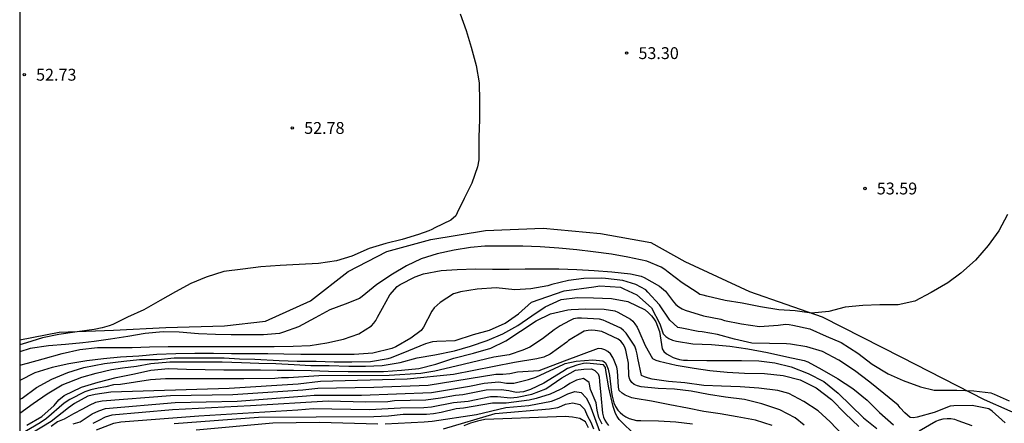
# Model space of a CAD drawing. Units: metres. Extents: x 581694 to 582044, y 4792790 to 4793040.
# Drawn here: x 581694 to 581756, y 4792891 to 4792917 of the extents above; entities that cross this region are included whole.
import ezdxf

# ---------------------------------------------------------------- set-up
doc = ezdxf.new("R2010")
doc.units = ezdxf.units.M
for name, color, linetype in [('010106', 9, 'Continuous'), ('020104', 34, 'Continuous'), ('020110', 7, 'Continuous'), ('020204', 9, 'Continuous'), ('020308', 9, 'Continuous')]:
    doc.layers.add(name, color=color, linetype=linetype)
doc.layers.add('020105', color=24, linetype='Continuous', lineweight=30)
doc.styles.add('ARIAL', font='ARIAL.TTF', dxfattribs={"height": 1})

# ---------------------------------------------------------------- blocks, each defined once
blk = doc.blocks.new('COTAPU')
blk.add_circle((0, 0), 0.075)

msp = doc.modelspace()

# ---------------------------------------------------------------- linework, layer by layer
at = {"layer": '010106', "flags": 128}
msp.add_lwpolyline([(581694.143, 4792790.279), (582044.133, 4792790.272), (582044.138, 4793040.265), (581694.148, 4793040.272)], close=True, dxfattribs=at)
at = {"layer": '020104', "flags": 128}
for points, elevation in [([(581722.041, 4792916.976), (581722.423, 4792915.934), (581722.721, 4792914.872), (581723.043, 4792913.716), (581723.237, 4792912.612), (581723.252, 4792911.46), (581723.252, 4792910.304), (581723.224, 4792909.18), (581723.218, 4792908), (581723.21, 4792907.75), (581723.136, 4792907.296), (581722.774, 4792906.266), (581722.286, 4792905.296), (581721.844, 4792904.382), (581721.76, 4792904.198), (581721.45, 4792903.916), (581720.434, 4792903.438), (581720.238, 4792903.328), (581720.046, 4792903.252), (581719.394, 4792903.014), (581718.366, 4792902.703), (581717.328, 4792902.441), (581716.274, 4792902.125), (581715.175, 4792901.647), (581714.199, 4792901.349), (581713.073, 4792901.187), (581711.849, 4792901.121), (581710.637, 4792901.063), (581709.413, 4792900.977), (581708.269, 4792900.831), (581707.065, 4792900.671), (581705.955, 4792900.313), (581704.981, 4792899.913), (581704.011, 4792899.395), (581703.033, 4792898.833), (581701.995, 4792898.251), (581700.965, 4792897.781), (581700.035, 4792897.325), (581699.813, 4792897.227), (581699.355, 4792897.109), (581698.863, 4792897.007), (581697.773, 4792896.855), (581696.623, 4792896.693), (581695.595, 4792896.475), (581694.569, 4792896.165), (581694.145, 4792896.028)], 53), ([(581756.687, 4792904.278), (581756.141, 4792903.24), (581755.469, 4792902.314), (581754.661, 4792901.398), (581753.735, 4792900.578), (581752.913, 4792899.954), (581751.851, 4792899.336), (581750.821, 4792898.804), (581749.769, 4792898.57), (581748.605, 4792898.566), (581747.54, 4792898.514), (581746.418, 4792898.426), (581745.372, 4792898.132), (581744.278, 4792898.038), (581743.256, 4792898.18), (581742.222, 4792898.256), (581741.056, 4792898.446), (581739.9, 4792898.678), (581738.814, 4792898.836), (581737.654, 4792899.108), (581737.412, 4792899.184), (581737.214, 4792899.22), (581737.05, 4792899.34), (581736.094, 4792899.948), (581735.198, 4792900.634), (581734.986, 4792900.8), (581734.768, 4792900.938), (581733.852, 4792901.318), (581732.662, 4792901.588), (581731.61, 4792901.776), (581730.452, 4792901.92), (581729.428, 4792902.038), (581728.288, 4792902.154), (581727.094, 4792902.232), (581725.994, 4792902.272), (581724.84, 4792902.278), (581723.594, 4792902.278), (581722.686, 4792902.198), (581721.658, 4792902.016), (581720.588, 4792901.79), (581719.562, 4792901.467), (581718.638, 4792901.033), (581717.744, 4792900.499), (581716.758, 4792899.859), (581715.83, 4792899.091), (581715.666, 4792898.969), (581714.748, 4792898.599), (581713.786, 4792898.245), (581712.852, 4792897.751), (581711.801, 4792897.181), (581710.851, 4792896.831), (581710.599, 4792896.747), (581709.591, 4792896.667), (581708.589, 4792896.667), (581707.543, 4792896.667), (581706.541, 4792896.679), (581705.475, 4792896.735), (581704.235, 4792896.833), (581703.227, 4792896.847), (581702.083, 4792896.751), (581700.983, 4792896.553), (581699.903, 4792896.395), (581698.853, 4792896.239), (581698.143, 4792896.163), (581697.041, 4792896.045), (581695.971, 4792895.977), (581694.805, 4792895.807), (581694.145, 4792895.596)], 54), ([(581756.553, 4792891.1), (581755.719, 4792891.838), (581755.521, 4792891.99), (581754.455, 4792892.188), (581753.303, 4792892.174), (581753.071, 4792892.15), (581752.059, 4792891.754), (581750.977, 4792891.45), (581750.741, 4792891.42), (581750.525, 4792891.438), (581750.191, 4792891.728), (581749.889, 4792892.052), (581749.767, 4792892.218), (581748.853, 4792892.944), (581747.967, 4792893.664), (581747.013, 4792894.404), (581746.015, 4792895.072), (581744.984, 4792895.608), (581743.99, 4792895.902), (581742.96, 4792896.068), (581742.698, 4792896.1), (581741.614, 4792896.108), (581740.51, 4792896.144), (581739.41, 4792896.384), (581738.34, 4792896.684), (581737.354, 4792896.86), (581737.116, 4792896.88), (581736.066, 4792897.078), (581735.824, 4792897.136), (581735.302, 4792897.604), (581734.664, 4792898.574), (581733.928, 4792899.362), (581733.782, 4792899.504), (581733.162, 4792899.848), (581732.33, 4792900.096), (581731.23, 4792900.238), (581730.986, 4792900.244), (581729.856, 4792900.23), (581728.888, 4792900.11), (581727.844, 4792899.846), (581727.596, 4792899.77), (581726.52, 4792899.584), (581725.498, 4792899.518), (581724.318, 4792899.632), (581723.108, 4792899.55), (581722.058, 4792899.377), (581721.836, 4792899.327), (581721.618, 4792899.255), (581720.776, 4792898.719), (581720.568, 4792898.549), (581720.392, 4792898.375), (581720.232, 4792898.157), (581719.716, 4792897.141), (581719.566, 4792896.939), (581718.908, 4792896.457), (581717.952, 4792895.911), (581717.7, 4792895.797), (581716.512, 4792895.509), (581715.314, 4792895.425), (581714.156, 4792895.415), (581712.972, 4792895.415), (581711.938, 4792895.417), (581710.875, 4792895.439), (581709.855, 4792895.467), (581708.675, 4792895.469), (581707.555, 4792895.471), (581706.417, 4792895.477), (581705.231, 4792895.477), (581704.025, 4792895.469), (581702.837, 4792895.415), (581701.679, 4792895.325), (581700.527, 4792895.255), (581699.441, 4792895.143), (581698.387, 4792895.017), (581697.247, 4792894.825), (581696.189, 4792894.603), (581695.099, 4792894.253), (581694.145, 4792893.783)], 56), ([(581694.145, 4792892.568), (581694.297, 4792892.655), (581695.203, 4792893.321), (581696.187, 4792893.867), (581697.183, 4792894.287), (581698.199, 4792894.599), (581699.51, 4792894.853), (581700.738, 4792894.999), (581701.723, 4792895.096), (581702.903, 4792895.112), (581703.928, 4792895.207), (581704.739, 4792895.207), (581705.644, 4792895.207), (581707.097, 4792895.207), (581708.059, 4792895.151), (581709.039, 4792895.132), (581710.565, 4792895.045), (581711.716, 4792895.005), (581712.924, 4792894.989), (581714.062, 4792894.961), (581715.174, 4792894.957), (581716.356, 4792894.987), (581717.48, 4792895.161), (581717.692, 4792895.239), (581718.79, 4792895.681), (581719.864, 4792896.121), (581720.31, 4792896.241), (581720.548, 4792896.257), (581721.714, 4792896.315), (581722.872, 4792896.679), (581723.902, 4792896.959), (581724.882, 4792897.407), (581725.724, 4792897.988), (581726.556, 4792898.734), (581728.613, 4792899.447), (581730.507, 4792899.702), (581730.871, 4792899.775), (581732.186, 4792899.684), (581732.39, 4792899.586), (581733.226, 4792899.192), (581734.156, 4792898.38), (581734.682, 4792897.368), (581734.89, 4792896.724), (581735.05, 4792896.552), (581735.24, 4792896.428), (581735.49, 4792896.32), (581735.724, 4792896.256), (581736.772, 4792896.104), (581737.946, 4792896.046), (581739.112, 4792895.958), (581740.244, 4792895.78), (581741.506, 4792895.538), (581742.714, 4792895.28), (581743.814, 4792895.048), (581744.046, 4792894.948), (581744.946, 4792894.468), (581745.923, 4792893.9), (581746.889, 4792893.266), (581747.797, 4792892.524), (581748.591, 4792891.74), (581749.479, 4792890.964)], 57), ([(581694.145, 4792891.715), (581695.001, 4792892.329), (581695.875, 4792892.939), (581696.827, 4792893.491), (581698.08, 4792893.981), (581698.976, 4792894.245), (581699.957, 4792894.481), (581700.645, 4792894.566), (581701.532, 4792894.688), (581702.437, 4792894.858), (581703.651, 4792894.953), (581704.789, 4792894.955), (581705.797, 4792894.957), (581706.959, 4792894.955), (581708.179, 4792894.913), (581709.277, 4792894.867), (581710.355, 4792894.859), (581711.524, 4792894.787), (581712.582, 4792894.723), (581713.734, 4792894.715), (581714.992, 4792894.687), (581716.048, 4792894.675), (581717.106, 4792894.731), (581718.244, 4792894.921), (581719.314, 4792895.199), (581720.42, 4792895.401), (581721.676, 4792895.659), (581722.686, 4792895.957), (581723.746, 4792896.297), (581724.732, 4792896.729), (581725.68, 4792897.263), (581726.566, 4792897.866), (581727.424, 4792898.448), (581728.438, 4792898.9), (581729.46, 4792899.018), (581730.476, 4792899.006), (581731.61, 4792898.96), (581732.642, 4792898.774), (581733.748, 4792898.238), (581733.96, 4792898.062), (581734.146, 4792897.874), (581734.302, 4792897.686), (581734.418, 4792897.494), (581734.664, 4792896.882), (581734.816, 4792895.788), (581734.94, 4792895.604), (581735.108, 4792895.472), (581735.292, 4792895.352), (581735.516, 4792895.238), (581735.712, 4792895.164), (581735.93, 4792895.108), (581736.17, 4792895.07), (581736.434, 4792895.056), (581737.652, 4792895.05), (581738.714, 4792895.03), (581739.844, 4792895.03), (581740.95, 4792895.028), (581741.962, 4792894.894), (581742.994, 4792894.632), (581744.062, 4792894.212), (581745.055, 4792893.704), (581745.979, 4792892.98), (581746.783, 4792892.192), (581747.575, 4792891.406), (581748.413, 4792890.746)], 58), ([(581694.587, 4792890.937), (581695.553, 4792891.505), (581696.321, 4792892.193), (581696.619, 4792892.555), (581696.965, 4792892.833), (581698.059, 4792893.345), (581699.105, 4792893.673), (581700.245, 4792893.967), (581701.419, 4792894.195), (581702.447, 4792894.423), (581703.559, 4792894.537), (581704.699, 4792894.499), (581705.897, 4792894.467), (581707.077, 4792894.449), (581708.247, 4792894.449), (581709.395, 4792894.449), (581710.438, 4792894.437), (581711.472, 4792894.437), (581712.602, 4792894.415), (581713.702, 4792894.373), (581714.948, 4792894.347), (581716.028, 4792894.343), (581717.188, 4792894.343), (581718.326, 4792894.429), (581719.412, 4792894.535), (581720.494, 4792894.801), (581721.644, 4792895.179), (581722.872, 4792895.503), (581723.978, 4792895.831), (581724.918, 4792896.281), (581725.848, 4792896.889), (581726.854, 4792897.544), (581727.754, 4792897.992), (581728.852, 4792898.25), (581729.056, 4792898.26), (581729.986, 4792898.304), (581731.15, 4792898.288), (581731.824, 4792898.176), (581732.024, 4792898.096), (581732.812, 4792897.662), (581732.962, 4792897.524), (581733.094, 4792897.37), (581733.234, 4792897.16), (581733.35, 4792896.928), (581733.744, 4792895.988), (581734.214, 4792895.162), (581734.434, 4792895.06), (581734.638, 4792894.988), (581735.714, 4792894.75), (581736.842, 4792894.564), (581737.846, 4792894.416), (581738.94, 4792894.308), (581740.048, 4792894.232), (581741.3, 4792894.208), (581742.494, 4792894.082), (581743.57, 4792893.808), (581744.582, 4792893.318), (581745.543, 4792892.568), (581746.409, 4792891.686), (581747.279, 4792890.86)], 59), ([(581743.821, 4792890.938), (581743.241, 4792891.402), (581742.284, 4792891.926), (581741.144, 4792892.3), (581740.034, 4792892.564), (581738.842, 4792892.72), (581737.758, 4792892.898), (581736.664, 4792893.098), (581735.6, 4792893.222), (581734.566, 4792893.268), (581733.498, 4792893.376), (581733.258, 4792893.438), (581733.06, 4792893.514), (581732.9, 4792893.638), (581732.776, 4792893.828), (581732.712, 4792894.046), (581732.684, 4792894.872), (581732.574, 4792895.486), (581732.53, 4792895.704), (581732.456, 4792895.894), (581732.346, 4792896.084), (581732.208, 4792896.26), (581732.036, 4792896.388), (581730.996, 4792896.866), (581730.59, 4792896.94), (581730.376, 4792896.956), (581730.138, 4792896.944), (581729.89, 4792896.896), (581728.898, 4792896.296), (581728.779, 4792896.204), (581727.738, 4792895.444), (581727.338, 4792895.247), (581726.891, 4792895.15), (581725.465, 4792894.906), (581721.611, 4792894.154), (581718.687, 4792893.854), (581713.201, 4792893.709), (581711.773, 4792893.548), (581707.402, 4792893.266), (581699.911, 4792893.027), (581698.921, 4792892.887), (581698.463, 4792892.787), (581697.618, 4792892.329), (581697.228, 4792892.05), (581696.134, 4792891.176), (581694.145, 4792889.98)], 61), ([(581741.784, 4792890.934), (581740.728, 4792891.268), (581739.582, 4792891.466), (581738.506, 4792891.664), (581737.462, 4792891.808), (581736.42, 4792892.018), (581735.316, 4792892.24), (581734.152, 4792892.46), (581733.12, 4792892.636), (581732.908, 4792892.678), (581732.48, 4792892.856), (581732.286, 4792892.982), (581732.112, 4792893.144), (581732.052, 4792893.342), (581732, 4792894.39), (581731.952, 4792894.618), (581731.796, 4792895.05), (581731.698, 4792895.24), (581731.552, 4792895.458), (581731.384, 4792895.614), (581731.2, 4792895.716), (581731.004, 4792895.778), (581730.778, 4792895.796), (581728.616, 4792894.996), (581727.013, 4792894.385), (581725.661, 4792894.305), (581725.189, 4792894.19), (581724.743, 4792894.147), (581724.295, 4792894.144), (581720.003, 4792893.46), (581716.568, 4792893.339), (581713.031, 4792893.277), (581712.075, 4792893.166), (581707.643, 4792892.859), (581703.695, 4792892.801), (581699.369, 4792892.457), (581698.938, 4792892.377), (581698.532, 4792892.184), (581698.129, 4792891.966), (581697.543, 4792891.669), (581696.952, 4792891.328), (581696.537, 4792891.152), (581696.141, 4792890.869)], 62), ([(581697.525, 4792891.036), (581697.962, 4792891.156), (581698.74, 4792891.658), (581699.147, 4792891.864), (581699.568, 4792891.997), (581703.995, 4792892.372), (581707.909, 4792892.474), (581712.308, 4792892.795), (581712.785, 4792892.847), (581715.778, 4792892.856), (581720.227, 4792893.019), (581722.622, 4792893.424), (581723.562, 4792893.612), (581724.473, 4792893.684), (581724.964, 4792893.613), (581725.442, 4792893.607), (581726.37, 4792893.832), (581726.825, 4792893.987), (581728.59, 4792894.808), (581728.688, 4792894.859), (581729.37, 4792895.006), (581730.428, 4792895.08), (581731.06, 4792895.024), (581731.23, 4792894.884), (581731.33, 4792894.702), (581731.4, 4792894.494), (581731.5, 4792894.1), (581731.626, 4792893.008), (581731.664, 4792892.789), (581731.77, 4792892.351), (581731.88, 4792892.125), (581732.028, 4792891.903), (581732.166, 4792891.747), (581732.334, 4792891.605), (581732.524, 4792891.477), (581732.73, 4792891.373), (581732.96, 4792891.297), (581733.21, 4792891.251), (581733.478, 4792891.233), (581734.584, 4792891.216), (581735.7, 4792891.162), (581736.756, 4792891.026)], 63), ([(581733.022, 4792890.391), (581732.242, 4792891.157), (581732.098, 4792891.311), (581731.976, 4792891.487), (581731.876, 4792891.677), (581731.73, 4792892.135), (581731.44, 4792893.3), (581731.268, 4792894.398), (581731.236, 4792894.598), (581731.112, 4792894.776), (581730.054, 4792894.864), (581729.842, 4792894.85), (581729.416, 4792894.748), (581728.826, 4792894.525), (581728.529, 4792894.354), (581727.329, 4792893.599), (581726.494, 4792893.201), (581726.052, 4792893.057), (581725.587, 4792893.024), (581725.107, 4792893.12), (581724.629, 4792893.187), (581723.671, 4792893.167), (581722.213, 4792892.86), (581721.734, 4792892.83), (581720.786, 4792892.647), (581719.861, 4792892.54), (581717.881, 4792892.48), (581717.448, 4792892.422), (581716.038, 4792892.398), (581713.674, 4792892.457), (581708.767, 4792892.162), (581703.816, 4792891.923), (581699.987, 4792891.576), (581699.56, 4792891.462), (581699.164, 4792891.247), (581698.765, 4792891.05)], 64), ([(581731.035, 4792891.005), (581730.824, 4792891.436), (581730.713, 4792891.894), (581730.643, 4792892.361), (581730.287, 4792893.205), (581730.206, 4792893.647), (581729.843, 4792893.907), (581729.409, 4792893.804), (581728.989, 4792893.579), (581728.637, 4792893.347), (581728.374, 4792893.202), (581727.727, 4792892.905), (581726.853, 4792892.629), (581726.405, 4792892.53), (581724.956, 4792892.334), (581724.078, 4792892.343), (581722.253, 4792892.024), (581721.791, 4792891.977), (581720.837, 4792891.746), (581720.353, 4792891.665), (581719.895, 4792891.625), (581718.415, 4792891.632), (581717.496, 4792891.509), (581716.558, 4792891.483), (581709.271, 4792891.435), (581703.931, 4792891.029)], 66), ([(581717.294, 4792891.034), (581719.764, 4792891.168), (581720.252, 4792891.203), (581723.071, 4792891.622), (581724.934, 4792892.056), (581726.384, 4792892.195), (581727.809, 4792892.46), (581728.3, 4792892.657), (581728.86, 4792892.924), (581729.294, 4792893.088), (581729.692, 4792893.01), (581730.003, 4792892.669), (581730.251, 4792892.242), (581730.918, 4792890.4)], 67), ([(581720.988, 4792890.718), (581724.256, 4792891.679), (581727.7, 4792891.981), (581728.222, 4792892.075), (581728.272, 4792892.088), (581728.715, 4792892.287), (581729.176, 4792892.356), (581729.609, 4792892.264), (581729.915, 4792891.95), (581730.107, 4792891.524), (581730.313, 4792891.142), (581730.478, 4792890.713)], 68), ([(581705.314, 4792890.658), (581710.17, 4792891.095), (581713.13, 4792891.127), (581716.818, 4792891.026)], 67), ([(581730.162, 4792890.778), (581729.974, 4792891.159), (581729.604, 4792891.368), (581729.148, 4792891.451), (581728.68, 4792891.497), (581728.142, 4792891.482), (581723.599, 4792891.315), (581723.142, 4792891.205), (581722.692, 4792891.069), (581722.258, 4792890.897)], 69), ([(581751.107, 4792890.582), (581752.163, 4792891.206), (581752.387, 4792891.294), (581752.623, 4792891.352), (581752.869, 4792891.378), (581753.103, 4792891.366), (581753.327, 4792891.32), (581753.543, 4792891.248), (581754.439, 4792890.932)], 57)]:
    msp.add_lwpolyline(points, dxfattribs=dict(at, elevation=elevation))
at = {"layer": '020105', "flags": 128}
for points, elevation in [([(581694.145, 4792894.74), (581694.633, 4792894.871), (581695.623, 4792895.153), (581696.829, 4792895.485), (581697.955, 4792895.743), (581699.079, 4792895.857), (581700.209, 4792895.869), (581701.269, 4792895.873), (581702.369, 4792895.911), (581703.547, 4792895.923), (581704.789, 4792895.925), (581705.799, 4792895.925), (581706.937, 4792895.925), (581708.015, 4792895.925), (581709.069, 4792895.919), (581710.257, 4792895.917), (581711.46, 4792895.939), (581712.54, 4792895.985), (581713.582, 4792896.151), (581714.644, 4792896.399), (581715.624, 4792896.735), (581716.416, 4792897.233), (581716.572, 4792897.409), (581716.694, 4792897.577), (581716.8, 4792897.775), (581717.108, 4792898.359), (581717.584, 4792899.205), (581718.046, 4792899.729), (581718.226, 4792899.853), (581719.186, 4792900.343), (581719.716, 4792900.517), (581720.824, 4792900.745), (581721.852, 4792900.806), (581722.998, 4792900.838), (581724.088, 4792900.832), (581725.14, 4792900.82), (581726.156, 4792900.84), (581727.198, 4792900.84), (581728.272, 4792900.842), (581729.412, 4792900.796), (581730.524, 4792900.734), (581731.634, 4792900.654), (581732.816, 4792900.528), (581733.494, 4792900.372), (581733.696, 4792900.29), (581734.658, 4792899.756), (581735.04, 4792899.434), (581735.542, 4792898.762), (581735.69, 4792898.59), (581735.878, 4792898.432), (581736.088, 4792898.306), (581736.284, 4792898.22), (581737.438, 4792897.874), (581738.534, 4792897.652), (581738.764, 4792897.578), (581739.852, 4792897.352), (581740.994, 4792897.2), (581742.176, 4792897.284), (581742.626, 4792897.344), (581742.868, 4792897.326), (581743.104, 4792897.284), (581744.184, 4792897.036), (581745.216, 4792896.584), (581746.152, 4792896.18), (581747.221, 4792895.504), (581748.121, 4792894.802), (581749.143, 4792894.19), (581750.095, 4792893.784), (581751.187, 4792893.37), (581752.059, 4792893.164), (581752.315, 4792893.16), (581753.475, 4792893.16), (581754.559, 4792893.118), (581755.633, 4792892.984), (581755.843, 4792892.906), (581756.809, 4792892.482)], 55), ([(581746.227, 4792890.346), (581745.473, 4792891.148), (581744.699, 4792891.85), (581743.798, 4792892.448), (581742.84, 4792892.944), (581742.148, 4792893.144), (581740.956, 4792893.292), (581739.77, 4792893.366), (581738.586, 4792893.41), (581737.464, 4792893.466), (581736.262, 4792893.626), (581735.23, 4792893.71), (581734.186, 4792893.86), (581733.956, 4792893.912), (581733.708, 4792894.004), (581733.52, 4792894.094), (581733.29, 4792895.182), (581733.252, 4792895.444), (581733.188, 4792895.702), (581733.092, 4792895.948), (581732.55, 4792896.764), (581732.386, 4792896.944), (581732.204, 4792897.09), (581731.282, 4792897.51), (581731.082, 4792897.602), (581730.862, 4792897.666), (581729.728, 4792897.716), (581729.464, 4792897.712), (581729.212, 4792897.68), (581728.96, 4792897.545), (581728.375, 4792897.231), (581727.988, 4792896.975), (581727.255, 4792896.408), (581726.44, 4792895.887), (581726.007, 4792895.691), (581725.128, 4792895.395), (581724.157, 4792895.259), (581721.785, 4792894.69), (581720.44, 4792894.373), (581719.535, 4792894.228), (581717.546, 4792894.096), (581713.083, 4792894.06), (581711.157, 4792893.943), (581710.726, 4792893.943), (581710.29, 4792893.911), (581708.345, 4792893.874), (581703.383, 4792893.876), (581702.434, 4792893.82), (581700.523, 4792893.529), (581700.078, 4792893.497), (581699.603, 4792893.375), (581699.112, 4792893.294), (581698.652, 4792893.184), (581698.261, 4792893.066), (581697.32, 4792892.578), (581696.961, 4792892.332), (581695.832, 4792891.374), (581695.439, 4792891.1), (581694.213, 4792890.387)], 60), ([(581698.998, 4792890.662), (581700.098, 4792891.067), (581700.557, 4792891.165), (581705.487, 4792891.528), (581711.762, 4792891.919), (581712.72, 4792892.006), (581716.298, 4792891.941), (581718.253, 4792892.045), (581719.733, 4792892.066), (581720.211, 4792892.107), (581721.618, 4792892.383), (581722.549, 4792892.459), (581723.961, 4792892.765), (581724.391, 4792892.765), (581725.223, 4792892.682), (581725.649, 4792892.709), (581726.576, 4792892.901), (581727.452, 4792893.244), (581728.475, 4792893.951), (581729.33, 4792894.439), (581729.869, 4792894.488), (581730.358, 4792894.506), (581730.568, 4792894.418), (581730.778, 4792894.191), (581730.83, 4792894.016), (581730.848, 4792893.701), (581730.944, 4792892.845), (581731.052, 4792891.703), (581731.12, 4792891.459), (581731.2, 4792891.265), (581731.302, 4792891.085), (581731.424, 4792890.925)], 65)]:
    msp.add_lwpolyline(points, dxfattribs=dict(at, elevation=elevation))
at = {"layer": '020110'}
msp.add_polyline3d([(581694.145, 4792896.347, 52.856), (581696.643, 4792896.827, 53.032), (581700.083, 4792896.971, 53.088), (581703.387, 4792897.131, 53.352), (581707.115, 4792897.235, 53.328), (581709.715, 4792897.531, 53.336), (581712.563, 4792898.811, 53.336), (581714.939, 4792900.675, 53.336), (581717.394, 4792901.931, 53.416), (581720.178, 4792902.69, 53.424), (581723.642, 4792903.266, 53.424), (581727.282, 4792903.41, 53.448), (581730.922, 4792903.074, 53.568), (581734.098, 4792902.506, 53.576), (581736.258, 4792901.306, 53.6), (581740.346, 4792899.418, 53.752), (581744.954, 4792897.802, 54.272), (581749.977, 4792895.242, 54.504), (581755.225, 4792892.578, 54.512), (581758.473, 4792891.146, 54.496)], dxfattribs=at)

# ---------------------------------------------------------------- block references
at = {"layer": '020204', "rotation": 359.9987685839998}
for p in [(581732.573, 4792914.496, 53.296), (581694.43, 4792913.129, 52.728), (581711.406, 4792909.76, 52.776), (581747.669, 4792905.928, 53.592)]:
    msp.add_blockref('COTAPU', p, dxfattribs=at)

# ---------------------------------------------------------------- texts
at = {"layer": '020308', "style": 'ARIAL'}
for s, p in [('53.30', (581733.323, 4792914.121, 53.294)), ('52.73', (581695.18, 4792912.754, 52.727)), ('52.78', (581712.156, 4792909.385, 52.775)), ('53.59', (581748.419, 4792905.553, 53.59))]:
    msp.add_text(s, height=0.75, rotation=359.99877, dxfattribs=at).set_placement(p)

doc.saveas('drawing.dxf')
